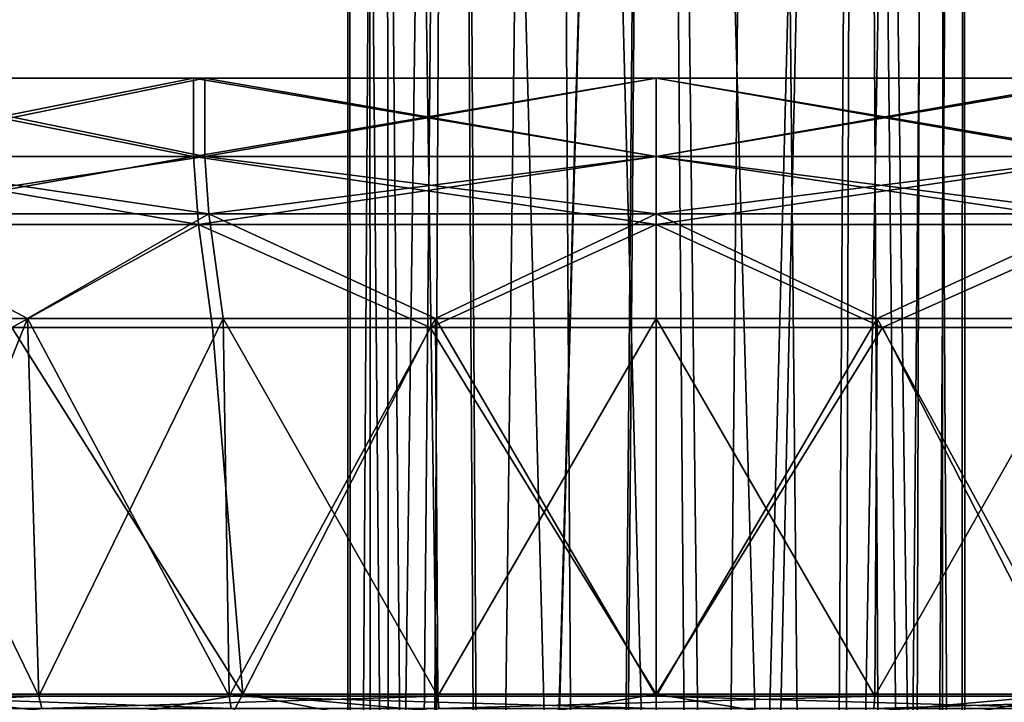
# Model space of a CAD drawing. Units: centimetres. Extents: x -2.5 to 2.5, y -2.2 to 24.5.
# Drawn here: x -1.3 to 0.7, y 17.4 to 18.8 of the extents above; entities that cross this region are included whole.
import ezdxf

# ---------------------------------------------------------------- set-up
doc = ezdxf.new("R2010")
doc.units = ezdxf.units.CM
doc.header["$MEASUREMENT"] = 0
doc.layers.add('ACAD_FREEWAY_COMPONENT_7_PR000284 - VALV MIC PRD FECH AUTO ECOPRESS CR_Mesh_0', color=7, linetype='Continuous')
doc.layers.add('ACAD_FREEWAY_COMPONENT_9_PR000284 - VALV MIC PRD FECH AUTO ECOPRESS CR_Mesh_0', color=7, linetype='Continuous')

msp = doc.modelspace()

# ---------------------------------------------------------------- linework, layer by layer
at = {"layer": 'ACAD_FREEWAY_COMPONENT_7_PR000284 - VALV MIC PRD FECH AUTO ECOPRESS CR_Mesh_0'}
for points in [[(-0.9471, 18.6379, 14.5266), (-1.7077, 18.6379, 13.9477), (-1.7501, 18.6379, 13.9901)], [(-1.7501, 18.6379, 10.4899), (-1.7077, 18.6379, 10.5323), (-0.9471, 18.6379, 9.9534)], [(-0.9471, 18.6379, 9.9534), (-0.9471, 18.4776, 9.9534), (-1.7501, 18.6379, 10.4899)], [(-0.9471, 18.4776, 14.5266), (-0.9471, 18.6379, 14.5266), (-1.7501, 18.4776, 13.9901)], [(-0.9471, 18.6379, 14.5266), (-1.7501, 18.6379, 13.9901), (-1.7501, 18.4776, 13.9901)], [(-1.7501, 18.4776, 10.4899), (-1.7501, 18.6379, 10.4899), (-0.9471, 18.4776, 9.9534)], [(-0.9242, 18.4776, 10.0088), (-0.9242, 18.6379, 10.0088), (-1.7077, 18.4776, 10.5323)], [(-0.9242, 18.6379, 14.4712), (-0.9242, 18.4776, 14.4712), (-1.7077, 18.6379, 13.9477)], [(-0.9242, 18.4776, 14.4712), (-1.7077, 18.4776, 13.9477), (-1.7077, 18.6379, 13.9477)], [(-1.7077, 18.6379, 10.5323), (-1.7077, 18.4776, 10.5323), (-0.9242, 18.6379, 10.0088)], [(-0.9242, 18.6379, 10.0088), (-0.9471, 18.6379, 9.9534), (-1.7077, 18.6379, 10.5323)], [(-0.9242, 18.6379, 14.4712), (-1.7077, 18.6379, 13.9477), (-0.9471, 18.6379, 14.5266)], [(-0.9471, 18.6379, 9.9534), (-0.9242, 18.6379, 10.0088), (0, 18.6379, 9.765)], [(0, 18.6379, 14.715), (0, 18.6379, 14.655), (-0.9471, 18.6379, 14.5266)], [(0, 18.6379, 14.655), (-0.9242, 18.6379, 14.4712), (-0.9471, 18.6379, 14.5266)], [(-0.9471, 18.4776, 9.9534), (-0.9471, 18.6379, 9.9534), (0, 18.4776, 9.765)], [(-0.9471, 18.6379, 14.5266), (-0.9471, 18.4776, 14.5266), (0, 18.6379, 14.715)], [(0, 18.4776, 14.715), (0, 18.6379, 14.715), (-0.9471, 18.4776, 14.5266)], [(-0.9471, 18.6379, 9.9534), (0, 18.6379, 9.765), (0, 18.4776, 9.765)], [(-0.9242, 18.6379, 10.0088), (-0.9242, 18.4776, 10.0088), (0, 18.6379, 9.825)], [(-0.9242, 18.4776, 14.4712), (-0.9242, 18.6379, 14.4712), (0, 18.4776, 14.655)], [(0, 18.6379, 14.655), (0, 18.4776, 14.655), (-0.9242, 18.6379, 14.4712)], [(-0.9242, 18.4776, 10.0088), (0, 18.4776, 9.825), (0, 18.6379, 9.825)], [(-0.9242, 18.6379, 10.0088), (0, 18.6379, 9.825), (0, 18.6379, 9.765)], [(0.9242, 18.6379, 14.4712), (0.9242, 18.4776, 14.4712), (0, 18.6379, 14.655)], [(0.9242, 18.4776, 10.0088), (0.9242, 18.6379, 10.0088), (0, 18.4776, 9.825)], [(0.9242, 18.4776, 14.4712), (0, 18.4776, 14.655), (0, 18.6379, 14.655)], [(0, 18.6379, 9.825), (0, 18.4776, 9.825), (0.9242, 18.6379, 10.0088)], [(0, 18.6379, 14.655), (0, 18.6379, 14.715), (0.9242, 18.6379, 14.4712)], [(0.9471, 18.6379, 14.5266), (0.9242, 18.6379, 14.4712), (0, 18.6379, 14.715)], [(0, 18.6379, 9.825), (0.9242, 18.6379, 10.0088), (0, 18.6379, 9.765)], [(0, 18.6379, 9.765), (0.9242, 18.6379, 10.0088), (0.9471, 18.6379, 9.9534)], [(0.9471, 18.4776, 14.5266), (0.9471, 18.6379, 14.5266), (0, 18.4776, 14.715)], [(0.9471, 18.6379, 9.9534), (0.9471, 18.4776, 9.9534), (0, 18.6379, 9.765)], [(0.9471, 18.6379, 14.5266), (0, 18.6379, 14.715), (0, 18.4776, 14.715)], [(0, 18.4776, 9.765), (0, 18.6379, 9.765), (0.9471, 18.4776, 9.9534)], [(-0.9471, 18.4776, 9.9534), (-0.9371, 18.3382, 9.9777), (-1.7501, 18.4776, 10.4899)], [(-0.9471, 18.4776, 14.5266), (-1.7501, 18.4776, 13.9901), (-1.7315, 18.3382, 13.9715)], [(-1.7315, 18.3382, 10.5085), (-1.7501, 18.4776, 10.4899), (-0.9371, 18.3382, 9.9777)], [(-0.9371, 18.3382, 14.5023), (-0.9471, 18.4776, 14.5266), (-1.7315, 18.3382, 13.9715)], [(-0.9242, 18.4776, 14.4712), (-0.9157, 18.36, 14.4507), (-1.7077, 18.4776, 13.9477)], [(-0.9157, 18.36, 14.4507), (-1.692, 18.36, 13.932), (-1.7077, 18.4776, 13.9477)], [(-1.7077, 18.4776, 10.5323), (-1.692, 18.36, 10.548), (-0.9242, 18.4776, 10.0088)], [(-0.9157, 18.36, 10.0293), (-0.9242, 18.4776, 10.0088), (-1.692, 18.36, 10.548)], [(-0.9371, 18.3382, 9.9777), (-0.9471, 18.4776, 9.9534), (0, 18.3382, 9.7913)], [(-0.9471, 18.4776, 14.5266), (-0.9371, 18.3382, 14.5023), (0, 18.4776, 14.715)], [(-0.9471, 18.4776, 9.9534), (0, 18.4776, 9.765), (0, 18.3382, 9.7913)], [(0, 18.3382, 14.6887), (0, 18.4776, 14.715), (-0.9371, 18.3382, 14.5023)], [(-0.9242, 18.4776, 10.0088), (-0.9157, 18.36, 10.0293), (0, 18.4776, 9.825)], [(-0.9157, 18.36, 14.4507), (-0.9242, 18.4776, 14.4712), (0, 18.36, 14.6328)], [(0, 18.4776, 14.655), (0, 18.36, 14.6328), (-0.9242, 18.4776, 14.4712)], [(-0.9157, 18.36, 10.0293), (0, 18.36, 9.8472), (0, 18.4776, 9.825)], [(0.9242, 18.4776, 14.4712), (0.9157, 18.36, 14.4507), (0, 18.4776, 14.655)], [(0.9157, 18.36, 10.0293), (0.9242, 18.4776, 10.0088), (0, 18.36, 9.8472)], [(0.9157, 18.36, 14.4507), (0, 18.36, 14.6328), (0, 18.4776, 14.655)], [(0, 18.4776, 9.825), (0, 18.36, 9.8472), (0.9242, 18.4776, 10.0088)], [(0.9371, 18.3382, 14.5023), (0.9471, 18.4776, 14.5266), (0, 18.3382, 14.6887)], [(0.9471, 18.4776, 9.9534), (0.9371, 18.3382, 9.9777), (0, 18.4776, 9.765)], [(0.9471, 18.4776, 14.5266), (0, 18.4776, 14.715), (0, 18.3382, 14.6887)], [(0, 18.3382, 9.7913), (0, 18.4776, 9.765), (0.9371, 18.3382, 9.9777)], [(-1.692, 18.36, 10.548), (-1.2869, 18.1461, 10.314), (-0.9157, 18.36, 10.0293)], [(-0.9157, 18.36, 14.4507), (-1.2869, 18.1461, 14.166), (-1.692, 18.36, 13.932)], [(-1.2869, 18.1461, 10.314), (-1.692, 18.36, 10.548), (-1.6379, 18.1461, 10.6021)], [(-1.2869, 18.1461, 14.166), (-1.6379, 18.1461, 13.8779), (-1.692, 18.36, 13.932)], [(-0.9157, 18.36, 14.4507), (-0.8864, 18.1461, 14.3801), (-1.2869, 18.1461, 14.166)], [(-0.9157, 18.36, 10.0293), (-1.2869, 18.1461, 10.314), (-0.8864, 18.1461, 10.0999)], [(-0.9157, 18.36, 10.0293), (-0.4519, 18.1461, 9.9681), (0, 18.36, 9.8472)], [(0, 18.36, 14.6328), (-0.4519, 18.1461, 14.5119), (-0.9157, 18.36, 14.4507)], [(-0.4519, 18.1461, 9.9681), (-0.9157, 18.36, 10.0293), (-0.8864, 18.1461, 10.0999)], [(-0.4519, 18.1461, 14.5119), (-0.8864, 18.1461, 14.3801), (-0.9157, 18.36, 14.4507)], [(0, 18.36, 14.6328), (0, 18.1461, 14.5564), (-0.4519, 18.1461, 14.5119)], [(0, 18.36, 9.8472), (-0.4519, 18.1461, 9.9681), (0, 18.1461, 9.9236)], [(0.9157, 18.36, 14.4507), (0.4519, 18.1461, 14.5119), (0, 18.36, 14.6328)], [(0, 18.36, 9.8472), (0.4519, 18.1461, 9.9681), (0.9157, 18.36, 10.0293)], [(0, 18.36, 9.8472), (0, 18.1461, 9.9236), (0.4519, 18.1461, 9.9681)], [(0, 18.36, 14.6328), (0.4519, 18.1461, 14.5119), (0, 18.1461, 14.5564)], [(0.9157, 18.36, 10.0293), (0.4519, 18.1461, 9.9681), (0.8864, 18.1461, 10.0999)], [(0.4519, 18.1461, 14.5119), (0.9157, 18.36, 14.4507), (0.8864, 18.1461, 14.3801)], [(-1.7315, 18.3382, 13.9715), (-1.3186, 18.1275, 14.2135), (-0.9371, 18.3382, 14.5023)], [(-0.9371, 18.3382, 9.9777), (-1.3186, 18.1275, 10.2665), (-1.7315, 18.3382, 10.5085)], [(-0.9371, 18.3382, 14.5023), (-1.3186, 18.1275, 14.2135), (-0.9083, 18.1275, 14.4328)], [(-0.9371, 18.3382, 9.9777), (-0.9083, 18.1275, 10.0472), (-1.3186, 18.1275, 10.2665)], [(-0.9371, 18.3382, 14.5023), (-0.463, 18.1275, 14.5679), (0, 18.3382, 14.6887)], [(0, 18.3382, 9.7913), (-0.463, 18.1275, 9.9121), (-0.9371, 18.3382, 9.9777)], [(-0.9371, 18.3382, 14.5023), (-0.9083, 18.1275, 14.4328), (-0.463, 18.1275, 14.5679)], [(-0.9371, 18.3382, 9.9777), (-0.463, 18.1275, 9.9121), (-0.9083, 18.1275, 10.0472)], [(0, 18.3382, 14.6887), (-0.463, 18.1275, 14.5679), (0, 18.1275, 14.6135)], [(0, 18.3382, 9.7913), (0, 18.1275, 9.8665), (-0.463, 18.1275, 9.9121)], [(0.9371, 18.3382, 9.9777), (0.463, 18.1275, 9.9121), (0, 18.3382, 9.7913)], [(0, 18.3382, 14.6887), (0.463, 18.1275, 14.5679), (0.9371, 18.3382, 14.5023)], [(0, 18.3382, 14.6887), (0, 18.1275, 14.6135), (0.463, 18.1275, 14.5679)], [(0, 18.3382, 9.7913), (0.463, 18.1275, 9.9121), (0, 18.1275, 9.8665)], [(0.9371, 18.3382, 9.9777), (0.9083, 18.1275, 10.0472), (0.463, 18.1275, 9.9121)], [(0.9371, 18.3382, 14.5023), (0.463, 18.1275, 14.5679), (0.9083, 18.1275, 14.4328)], [(-1.8615, 17.3738, 13.3147), (-1.6379, 18.1461, 13.8779), (-1.2634, 17.3738, 13.979)], [(-1.5974, 17.3738, 10.8017), (-1.2869, 18.1461, 10.314), (-1.6379, 18.1461, 10.6021)], [(-1.2869, 18.1461, 14.166), (-1.2634, 17.3738, 13.979), (-1.6379, 18.1461, 13.8779)], [(-0.8743, 17.3738, 10.2764), (-1.2869, 18.1461, 10.314), (-1.5974, 17.3738, 10.8017)], [(-0.8864, 18.1461, 14.3801), (-1.2634, 17.3738, 13.979), (-1.2869, 18.1461, 14.166)], [(-0.8743, 17.3738, 10.2764), (-0.8864, 18.1461, 10.0999), (-1.2869, 18.1461, 10.314)], [(-1.2634, 17.3738, 13.979), (-0.8864, 18.1461, 14.3801), (-0.4469, 17.3738, 14.3425)], [(-0.8743, 17.3738, 10.2764), (-0.4519, 18.1461, 9.9681), (-0.8864, 18.1461, 10.0999)], [(-0.4519, 18.1461, 14.5119), (-0.4469, 17.3738, 14.3425), (-0.8864, 18.1461, 14.3801)], [(0, 17.3738, 10.0905), (-0.4519, 18.1461, 9.9681), (-0.8743, 17.3738, 10.2764)], [(0, 18.1461, 14.5564), (-0.4469, 17.3738, 14.3425), (-0.4519, 18.1461, 14.5119)], [(0, 17.3738, 10.0905), (0, 18.1461, 9.9236), (-0.4519, 18.1461, 9.9681)], [(-0.4469, 17.3738, 14.3425), (0, 18.1461, 14.5564), (0.4469, 17.3738, 14.3425)], [(0.8743, 17.3738, 10.2764), (0.4519, 18.1461, 9.9681), (0, 17.3738, 10.0905)], [(0.4469, 17.3738, 14.3425), (0, 18.1461, 14.5564), (0.4519, 18.1461, 14.5119)], [(0, 17.3738, 10.0905), (0.4519, 18.1461, 9.9681), (0, 18.1461, 9.9236)], [(0.4469, 17.3738, 14.3425), (0.8864, 18.1461, 14.3801), (1.2634, 17.3738, 13.979)], [(0.4469, 17.3738, 14.3425), (0.4519, 18.1461, 14.5119), (0.8864, 18.1461, 14.3801)], [(0.8743, 17.3738, 10.2764), (0.8864, 18.1461, 10.0999), (0.4519, 18.1461, 9.9681)], [(-1.5629, 17.378, 10.6771), (-1.3186, 18.1275, 10.2665), (-0.8459, 17.378, 10.1979)], [(-0.8459, 17.378, 14.2821), (-1.3186, 18.1275, 14.2135), (-1.5629, 17.378, 13.8029)], [(-0.8459, 17.378, 14.2821), (-0.9083, 18.1275, 14.4328), (-1.3186, 18.1275, 14.2135)], [(-0.8459, 17.378, 10.1979), (-1.3186, 18.1275, 10.2665), (-0.9083, 18.1275, 10.0472)], [(-0.8459, 17.378, 14.2821), (-0.463, 18.1275, 14.5679), (-0.9083, 18.1275, 14.4328)], [(-0.8459, 17.378, 10.1979), (-0.9083, 18.1275, 10.0472), (-0.463, 18.1275, 9.9121)], [(-0.8459, 17.378, 10.1979), (-0.463, 18.1275, 9.9121), (0, 17.378, 10.0297)], [(0, 17.378, 14.4503), (-0.463, 18.1275, 14.5679), (-0.8459, 17.378, 14.2821)], [(0, 17.378, 14.4503), (0, 18.1275, 14.6135), (-0.463, 18.1275, 14.5679)], [(0, 17.378, 10.0297), (-0.463, 18.1275, 9.9121), (0, 18.1275, 9.8665)], [(0.8459, 17.378, 14.2821), (0.463, 18.1275, 14.5679), (0, 17.378, 14.4503)], [(0, 17.378, 10.0297), (0.463, 18.1275, 9.9121), (0.8459, 17.378, 10.1979)], [(0, 17.378, 14.4503), (0.463, 18.1275, 14.5679), (0, 18.1275, 14.6135)], [(0, 17.378, 10.0297), (0, 18.1275, 9.8665), (0.463, 18.1275, 9.9121)], [(0.8459, 17.378, 10.1979), (0.463, 18.1275, 9.9121), (0.9083, 18.1275, 10.0472)], [(0.8459, 17.378, 14.2821), (0.9083, 18.1275, 14.4328), (0.463, 18.1275, 14.5679)], [(-1.2811, 17.3028, 14.0033), (-1.5629, 17.378, 13.8029), (-1.8875, 17.3028, 13.3298)], [(-1.2634, 17.3738, 13.979), (-1.8526, 17.3486, 13.3096), (-1.8615, 17.3738, 13.3147)], [(-1.2574, 17.3486, 13.9706), (-1.8526, 17.3486, 13.3096), (-1.2634, 17.3738, 13.979)], [(-1.6197, 17.3028, 10.7816), (-1.5629, 17.378, 10.6771), (-0.8865, 17.3028, 10.2489)], [(-1.5897, 17.3486, 10.8086), (-0.8701, 17.3486, 10.2858), (-1.5974, 17.3738, 10.8017)], [(-1.5974, 17.3738, 10.8017), (-0.8701, 17.3486, 10.2858), (-0.8743, 17.3738, 10.2764)], [(-0.8459, 17.378, 10.1979), (-0.8865, 17.3028, 10.2489), (-1.5629, 17.378, 10.6771)], [(-1.5629, 17.378, 13.8029), (-1.2811, 17.3028, 14.0033), (-0.8459, 17.378, 14.2821)], [(-1.2811, 17.3028, 14.0033), (-0.4531, 17.3028, 14.3719), (-0.8459, 17.378, 14.2821)], [(-0.4469, 17.3738, 14.3425), (-1.2574, 17.3486, 13.9706), (-1.2634, 17.3738, 13.979)], [(-1.2574, 17.3486, 13.9706), (-0.4469, 17.3738, 14.3425), (-0.4448, 17.3486, 14.3324)], [(-0.8459, 17.378, 10.1979), (0, 17.3028, 10.0605), (-0.8865, 17.3028, 10.2489)], [(-0.8743, 17.3738, 10.2764), (0, 17.3486, 10.1008), (0, 17.3738, 10.0905)], [(0, 17.3486, 10.1008), (-0.8743, 17.3738, 10.2764), (-0.8701, 17.3486, 10.2858)], [(-0.8459, 17.378, 10.1979), (0, 17.378, 10.0297), (0, 17.3028, 10.0605)], [(-0.8459, 17.378, 14.2821), (-0.4531, 17.3028, 14.3719), (0, 17.378, 14.4503)], [(0.4531, 17.3028, 14.3719), (0, 17.378, 14.4503), (-0.4531, 17.3028, 14.3719)], [(0.4469, 17.3738, 14.3425), (-0.4448, 17.3486, 14.3324), (-0.4469, 17.3738, 14.3425)], [(0.4448, 17.3486, 14.3324), (-0.4448, 17.3486, 14.3324), (0.4469, 17.3738, 14.3425)], [(0, 17.378, 14.4503), (0.4531, 17.3028, 14.3719), (0.8459, 17.378, 14.2821)], [(0.8865, 17.3028, 10.2489), (0, 17.3028, 10.0605), (0.8459, 17.378, 10.1979)], [(0, 17.3028, 10.0605), (0, 17.378, 10.0297), (0.8459, 17.378, 10.1979)], [(0, 17.3738, 10.0905), (0.8701, 17.3486, 10.2858), (0.8743, 17.3738, 10.2764)], [(0, 17.3486, 10.1008), (0.8701, 17.3486, 10.2858), (0, 17.3738, 10.0905)], [(1.2634, 17.3738, 13.979), (0.4448, 17.3486, 14.3324), (0.4469, 17.3738, 14.3425)], [(0.4448, 17.3486, 14.3324), (1.2634, 17.3738, 13.979), (1.2574, 17.3486, 13.9706)], [(0.4531, 17.3028, 14.3719), (1.2811, 17.3028, 14.0033), (0.8459, 17.378, 14.2821)]]:
    msp.add_3dface(points, dxfattribs=at)
at = {"layer": 'ACAD_FREEWAY_COMPONENT_9_PR000284 - VALV MIC PRD FECH AUTO ECOPRESS CR_Mesh_0'}
for points in [[(-0.6229, 12.1801, 12.0931), (-0.6318, 12.1499, 12.3418), (-0.6303, 24.51, 12.1289)], [(-0.6303, 24.51, 12.1289), (-0.6318, 12.1499, 12.3418), (-0.5543, 24.51, 12.56)], [(-0.6318, 12.1499, 12.3418), (-0.5447, 12.1294, 12.576), (-0.5543, 24.51, 12.56)], [(-0.6229, 12.1801, 12.0931), (-0.6303, 24.51, 12.1289), (-0.5201, 12.2151, 11.867)], [(-0.6303, 24.51, 12.1289), (-0.4114, 24.51, 11.7497), (-0.5201, 12.2151, 11.867)], [(-0.4172, 24.51, 12.6572), (-0.5825, 12.1499, 12.3336), (-0.59, 24.51, 12.24)], [(-0.4172, 24.51, 11.8228), (-0.59, 24.51, 12.24), (-0.4794, 12.2151, 11.8961)], [(-0.4794, 12.2151, 11.8961), (-0.59, 24.51, 12.24), (-0.5825, 12.1499, 12.3336)], [(-0.5825, 12.1499, 12.3336), (-0.4172, 24.51, 12.6572), (-0.3441, 12.1221, 12.7193)], [(-0.2189, 24.51, 12.8414), (-0.5543, 24.51, 12.56), (-0.3734, 12.1221, 12.7598)], [(-0.3734, 12.1221, 12.7598), (-0.5543, 24.51, 12.56), (-0.5447, 12.1294, 12.576)], [(-0.5201, 12.2151, 11.867), (-0.4114, 24.51, 11.7497), (-0.3388, 12.2495, 11.697)], [(-0.0973, 12.2783, 11.6581), (-0.4172, 24.51, 11.8228), (-0.4794, 12.2151, 11.8961)], [(-0.4172, 24.51, 11.8228), (-0.0973, 12.2783, 11.6581), (0, 24.51, 11.65)], [(-0.4172, 24.51, 12.6572), (0, 24.51, 12.83), (-0.3441, 12.1221, 12.7193)], [(0, 24.51, 11.6), (-0.3388, 12.2495, 11.697), (-0.4114, 24.51, 11.7497)], [(-0.1444, 12.1294, 12.8635), (-0.2189, 24.51, 12.8414), (-0.3734, 12.1221, 12.7598)], [(-0.3441, 12.1221, 12.7193), (0, 24.51, 12.83), (0.0976, 12.1499, 12.8219)], [(-0.1055, 12.2783, 11.6088), (-0.3388, 12.2495, 11.697), (0, 24.51, 11.6)], [(-0.1444, 12.1294, 12.8635), (0.1053, 12.1499, 12.8713), (-0.2189, 24.51, 12.8414)], [(-0.2189, 24.51, 12.8414), (0.1053, 12.1499, 12.8713), (0.2189, 24.51, 12.8414)], [(-0.1055, 12.2783, 11.6088), (0, 24.51, 11.6), (0.1446, 12.2974, 11.6166)], [(0.344, 12.3041, 11.7607), (0, 24.51, 11.65), (-0.0973, 12.2783, 11.6581)], [(0, 24.51, 11.6), (0.4114, 24.51, 11.7497), (0.1446, 12.2974, 11.6166)], [(0.4172, 24.51, 12.6572), (0.0976, 12.1499, 12.8219), (0, 24.51, 12.83)], [(0.4172, 24.51, 11.8228), (0, 24.51, 11.65), (0.344, 12.3041, 11.7607)], [(0.0976, 12.1499, 12.8219), (0.4172, 24.51, 12.6572), (0.4792, 12.2151, 12.5841)], [(0.3381, 12.18, 12.7834), (0.2189, 24.51, 12.8414), (0.1053, 12.1499, 12.8713)], [(0.4114, 24.51, 11.7497), (0.3732, 12.3041, 11.7201), (0.1446, 12.2974, 11.6166)], [(0.5543, 24.51, 12.56), (0.2189, 24.51, 12.8414), (0.3381, 12.18, 12.7834)], [(0.5196, 12.215, 12.6137), (0.5543, 24.51, 12.56), (0.3381, 12.18, 12.7834)], [(0.5824, 12.2784, 12.1458), (0.4172, 24.51, 11.8228), (0.344, 12.3041, 11.7607)], [(0.5447, 12.2974, 11.9039), (0.3732, 12.3041, 11.7201), (0.4114, 24.51, 11.7497)], [(0.5447, 12.2974, 11.9039), (0.4114, 24.51, 11.7497), (0.6303, 24.51, 12.1289)], [(0.4172, 24.51, 11.8228), (0.5824, 12.2784, 12.1458), (0.59, 24.51, 12.24)], [(0.4172, 24.51, 12.6572), (0.59, 24.51, 12.24), (0.4792, 12.2151, 12.5841)], [(0.4792, 12.2151, 12.5841), (0.59, 24.51, 12.24), (0.5824, 12.2784, 12.1458)], [(0.5196, 12.215, 12.6137), (0.6228, 12.2495, 12.3874), (0.5543, 24.51, 12.56)], [(0.5447, 12.2974, 11.9039), (0.6303, 24.51, 12.1289), (0.6319, 12.2783, 12.1383)], [(0.5543, 24.51, 12.56), (0.6228, 12.2495, 12.3874), (0.6303, 24.51, 12.1289)], [(0.6228, 12.2495, 12.3874), (0.6319, 12.2783, 12.1383), (0.6303, 24.51, 12.1289)]]:
    msp.add_3dface(points, dxfattribs=at)

doc.saveas('drawing.dxf')
